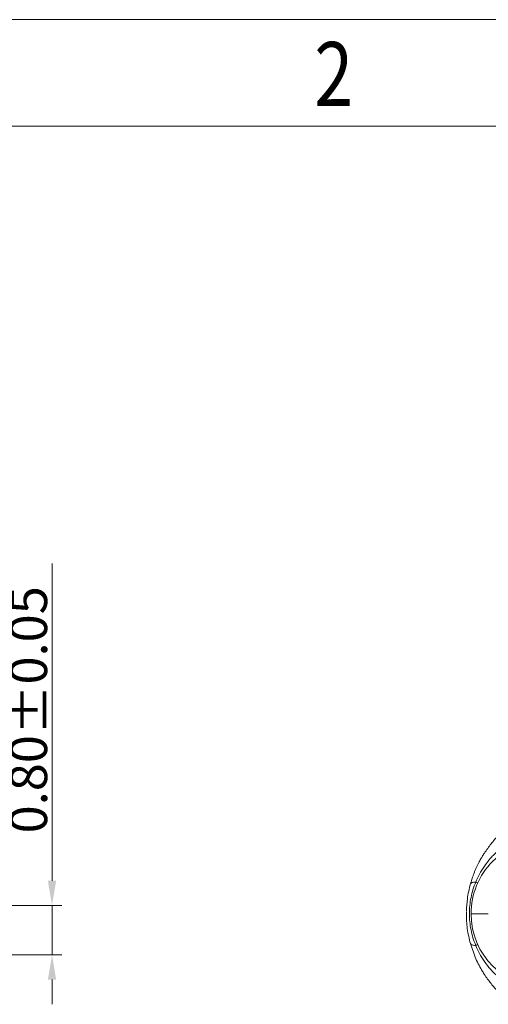
# Model space of a CAD drawing. Units: millimetres. Extents: x 1681.1 to 1775.4, y 525.1 to 591.9.
# Drawn here: x 1700.4 to 1708, y 576 to 591.9 of the extents above; entities that cross this region are included whole.
import ezdxf

# ---------------------------------------------------------------- set-up
doc = ezdxf.new("R2010")
doc.units = ezdxf.units.MM
doc.layers.get('0').update_dxf_attribs({"lineweight": 20})
doc.layers.add('DIM', color=3, linetype='Continuous', lineweight=9)
doc.styles.add('FAN', font='romans.shx')
doc.styles.add('TEXTSTYLE_1', font='gdt', dxfattribs={"width": 0.8})
doc.dimstyles.new('JUAN', dxfattribs={"dimscale": 0.4, "dimtxt": 1.5, "dimasz": 1, "dimexe": 0.4, "dimexo": 0.35, "dimgap": 0.2, "dimtad": 1, "dimzin": 0, "dimdsep": 46, "dimtxsty": 'FAN', "dimcen": 0, "dimclrd": 256, "dimclre": 256, "dimclrt": 6, "dimadec": 0, "dimazin": 0, "dimtfac": 1, "dimtmove": 0, "dimatfit": 3, "dimfxl": 1, "dimtolj": 1, "dimtzin": 0, "dimlwd": 9, "dimlwe": 9, "dimarcsym": 0})

# ---------------------------------------------------------------- blocks, each defined once
blk = doc.blocks.new('成品图框')
for p, q in [((1169.354, 45.473), (1097.653, 45.473)), ((1168.045, 44.164), (1098.962, 44.164))]:
    blk.add_line(p, q)
at = {"style": 'TEXTSTYLE_1', "width": 0.8}
blk.add_text('2', height=0.785, dxfattribs=at).set_placement((1115.971, 44.413))
blk = doc.blocks.new('*D9')
at = {"layer": 'Defpoints', "color": 0, "ltscale": 0.2, "transparency": 16777216}
for p in [(1698.101, 577.603), (1698.101, 576.803), (1700.933, 576.803)]:
    blk.add_point(p, dxfattribs=at)
at = {"layer": 'DIM', "lineweight": 9, "ltscale": 0.2, "transparency": 16777216}
for p, q in [((1700.933, 578.003), (1700.933, 583.135)), ((1698.241, 577.603), (1701.093, 577.603)), ((1700.933, 576.803), (1700.933, 577.603)), ((1698.241, 576.803), (1701.093, 576.803)), ((1700.933, 576.403), (1700.933, 576.003))]:
    blk.add_line(p, q, dxfattribs=at)
at = {"layer": 'DIM', "ltscale": 0.2, "transparency": 16777216}
for points in [[(1700.866, 578.003), (1700.999, 578.003), (1700.933, 577.603)], [(1700.866, 576.403), (1700.999, 576.403), (1700.933, 576.803)]]:
    blk.add_solid(points, dxfattribs=at)
at = {"layer": 'DIM', "color": 6, "ltscale": 0.2, "transparency": 16777216, "insert": (1700.553, 580.769), "char_height": 0.6, "attachment_point": 5, "rotation": 90, "style": 'FAN'}
blk.add_mtext('\\A1;0.80%%P0.05', dxfattribs=at)

msp = doc.modelspace()

# ---------------------------------------------------------------- linework, layer by layer
msp.add_line((1707.633, 577.469), (1707.635, 577.504))
for start, end in [(90, 180.0009), (180.0009, 270)]:
    msp.add_arc((1708.908, 577.469), 1.2, start, end)
for points, knots in [([(1707.784, 577.982), (1707.804, 578.025), (1707.844, 578.115), (1707.924, 578.244), (1708.023, 578.371), (1708.144, 578.492), (1708.286, 578.605), (1708.395, 578.665), (1708.451, 578.696)], [0, 0, 0, 0, 0.142858, 0.294643, 0.455738, 0.626611, 0.807815, 1, 1, 1, 1]), ([(1707.911, 578.431), (1707.946, 578.482), (1708.014, 578.582), (1708.129, 578.715), (1708.212, 578.791), (1708.252, 578.827)], [0, 0, 0, 0, 0.358943, 0.692238, 1, 1, 1, 1]), ([(1707.699, 577.952), (1707.702, 577.964), (1707.709, 577.987), (1707.72, 578.024), (1707.734, 578.064), (1707.749, 578.106), (1707.767, 578.152), (1707.794, 578.214), (1707.827, 578.283), (1707.863, 578.351), (1707.891, 578.398), (1707.906, 578.422), (1707.911, 578.431)], [0, 0, 0, 0, 0.066135, 0.139146, 0.219037, 0.305809, 0.399464, 0.500004, 0.69125, 0.838335, 0.941253, 1, 1, 1, 1]), ([(1707.636, 577.514), (1707.638, 577.58), (1707.644, 577.729), (1707.679, 577.872), (1707.699, 577.952)], [0, 0, 0, 0, 0.438572, 1, 1, 1, 1]), ([(1707.784, 576.955), (1707.769, 576.997), (1707.737, 577.078), (1707.706, 577.206), (1707.687, 577.336), (1707.68, 577.468), (1707.687, 577.6), (1707.706, 577.731), (1707.737, 577.859), (1707.769, 577.941), (1707.784, 577.982)], [0, 0, 0, 0, 0.125163, 0.249557, 0.374054, 0.499591, 0.625468, 0.750221, 0.874774, 1, 1, 1, 1]), ([(1707.699, 577.952), (1707.704, 577.96), (1707.716, 577.976), (1707.761, 577.98), (1707.784, 577.982)], [0, 0, 0, 0, 0.5, 1, 1, 1, 1]), ([(1707.816, 577.967), (1707.815, 577.968), (1707.812, 577.969), (1707.793, 577.978), (1707.784, 577.982)], [0, 0, 0, 0, 0.499999, 1, 1, 1, 1]), ([(1707.699, 576.985), (1707.679, 577.065), (1707.641, 577.224), (1707.635, 577.388), (1707.633, 577.469)], [0, 0, 0, 0, 0.509371, 1, 1, 1, 1]), ([(1707.708, 577.469), (1707.712, 577.469), (1707.72, 577.469), (1707.784, 577.469), (1707.876, 577.469), (1707.95, 577.469), (1707.988, 577.469)], [0, 0, 0, 0, 0.25, 0.499999, 0.75, 1, 1, 1, 1]), ([(1707.699, 576.985), (1707.704, 576.977), (1707.716, 576.961), (1707.761, 576.957), (1707.784, 576.955)], [0, 0, 0, 0, 0.500001, 1, 1, 1, 1]), ([(1707.91, 576.509), (1707.905, 576.517), (1707.859, 576.591), (1707.777, 576.745), (1707.726, 576.902), (1707.699, 576.985)], [0, 0, 0, 0, 0.056121, 0.498906, 1, 1, 1, 1]), ([(1707.816, 576.97), (1707.815, 576.969), (1707.812, 576.968), (1707.793, 576.96), (1707.784, 576.955)], [0, 0, 0, 0, 0.499999, 1, 1, 1, 1]), ([(1708.451, 576.242), (1708.395, 576.272), (1708.286, 576.332), (1708.144, 576.445), (1708.023, 576.566), (1707.924, 576.693), (1707.844, 576.822), (1707.804, 576.912), (1707.784, 576.955)], [0, 0, 0, 0, 0.192064, 0.373197, 0.544047, 0.705169, 0.857025, 1, 1, 1, 1]), ([(1708.252, 576.11), (1708.212, 576.147), (1708.129, 576.223), (1708.013, 576.356), (1707.945, 576.457), (1707.91, 576.509)], [0, 0, 0, 0, 0.307684, 0.640979, 1, 1, 1, 1])]:
    msp.add_open_spline(points, degree=3, knots=knots)

# ---------------------------------------------------------------- block references
at = {"xscale": 1.316087977165264, "yscale": 1.316087977165264, "zscale": 1.316087977165264}
msp.add_blockref('成品图框', (236.459, 532.091), dxfattribs=at)

# ---------------------------------------------------------------- dimensions: what is measured, and where the dimension line sits
at = {"layer": 'DIM', "ltscale": 0.2}
dim = msp.add_linear_dim(base=(1700.933, 576.803), p1=(1698.101, 577.603), p2=(1698.101, 576.803), angle=90, text='<>%%P0.05', dimstyle='JUAN', dxfattribs=at)
dim.commit()
dim.dimension.update_dxf_attribs({"geometry": '*D9', "text_midpoint": (1700.933, 580.769), "dimtype": 160})

doc.saveas('drawing.dxf')
